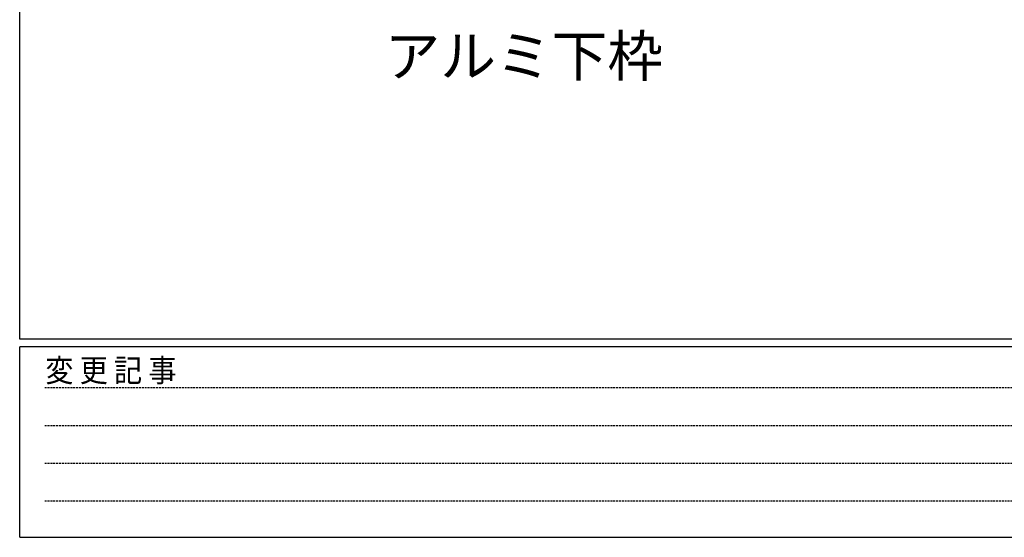
# Model space of a CAD drawing. Extents: x 0 to 1587, y 0 to 1128.
# Drawn here: x 6 to 367, y 0 to 190 of the extents above; entities that cross this region are included whole.
import ezdxf
from ezdxf.enums import TextEntityAlignment as Align

# ---------------------------------------------------------------- set-up
doc = ezdxf.new("R2010")
doc.units = 0
doc.linetypes.add('HIDDEN', pattern=[0.375, 0.25, -0.125])
doc.layers.add('USER1', color=3, linetype='CONTINUOUS')
doc.layers.add('YKK_ZWAK', color=7, linetype='CONTINUOUS')
doc.styles.get("Standard").update_dxf_attribs({"font": 'ROMANS.SHX', "bigfont": 'EXTFONT.SHX'})
doc.styles.add('YKK_OSSTYLE1', font='romans.shx', dxfattribs={"width": 0.9, "bigfont": 'EXTFONT.SHX'})

# ---------------------------------------------------------------- blocks, each defined once
blk = doc.blocks.new('A201')
at = {"layer": 'YKK_ZWAK', "color": 254, "linetype": 'Continuous'}
for p, q in [((21.000001, 34.999501), (21.000001, 409.99951)), ((571.000014, 34.999501), (21.000001, 34.999501)), ((544.000013, 33.999501), (21.000001, 33.999501)), ((21.000001, 8.9995), (21.000001, 33.999501)), ((21.000001, 8.9995), (544.000013, 8.9995))]:
    blk.add_line(p, q, dxfattribs=at)
at = {"layer": 'YKK_ZWAK', "color": 131, "linetype": 'HIDDEN'}
for p, q in [((24.284751, 28.633501), (201.565005, 28.633501)), ((24.284751, 23.684501), (201.565005, 23.684501)), ((24.284751, 18.7355), (201.565005, 18.7355)), ((24.284751, 13.7865), (201.565005, 13.7865))]:
    blk.add_line(p, q, dxfattribs=at)
at = {"layer": 'YKK_ZWAK', "color": 131, "linetype": 'Continuous', "style": 'YKK_OSSTYLE1', "width": 0.9}
blk.add_text('変 更 記 事', height=3, dxfattribs=at).set_placement((24.367481, 29.394844))

msp = doc.modelspace()

# ---------------------------------------------------------------- block references
at = {"layer": 'YKK_ZWAK', "xscale": 2.8, "yscale": 2.8, "zscale": 2.8}
msp.add_blockref('A201', (-53.2, -25.2), dxfattribs=at)

# ---------------------------------------------------------------- texts
at = {"layer": 'USER1', "color": 3}
msp.add_text('アルミ下枠', height=15, dxfattribs=at).set_placement((190.86, 176.8), align=Align.MIDDLE_CENTER)

doc.saveas('drawing.dxf')
